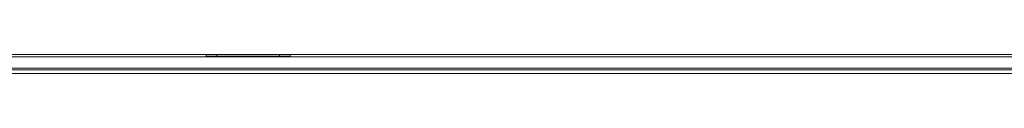
# Model space of a CAD drawing. Units: inches. Extents: x 0 to 40.1, y 0 to 29.8.
# Drawn here: x 11.1 to 16.7, y 7.4 to 7.5 of the extents above; entities that cross this region are included whole.
import ezdxf

# ---------------------------------------------------------------- set-up
doc = ezdxf.new("R2010")
doc.units = ezdxf.units.IN
doc.header["$MEASUREMENT"] = 0
doc.layers.add('Trimetric', color=7, linetype='CONTINUOUS', true_color=0xffffff)

msp = doc.modelspace()

# ---------------------------------------------------------------- linework, layer by layer
at = {"layer": 'Trimetric', "color": 18, "linetype": 'Continuous', "lineweight": 18}
for p, q in [((4.0359, 7.477), (21.2359, 7.477)), ((12.1955, 7.4686), (12.1955, 7.477)), ((12.2001, 7.4686), (12.1955, 7.4686)), ((12.2131, 7.4686), (12.2001, 7.4686)), ((12.2325, 7.4686), (12.2131, 7.4686)), ((12.2555, 7.4686), (12.2325, 7.4686)), ((12.2354, 7.4675), (12.2354, 7.4686)), ((12.2354, 7.4671), (12.2354, 7.4675)), ((12.2594, 7.4671), (12.2354, 7.4671)), ((12.2555, 7.477), (12.2555, 7.4686)), ((12.2555, 7.4686), (12.6105, 7.4686)), ((12.2594, 7.4667), (12.2594, 7.4686)), ((12.2594, 7.4667), (12.2594, 7.4636)), ((12.2639, 7.4666), (12.2594, 7.4667)), ((12.2768, 7.4664), (12.2639, 7.4666)), ((12.2961, 7.466), (12.2768, 7.4664)), ((12.3189, 7.4656), (12.2961, 7.466)), ((12.3189, 7.4686), (12.3189, 7.4656)), ((12.3189, 7.4656), (12.3749, 7.4646)), ((12.3749, 7.4686), (12.3749, 7.4636)), ((12.4959, 7.4636), (12.4959, 7.4686)), ((12.4959, 7.4646), (12.552, 7.4656)), ((12.552, 7.4656), (12.552, 7.4686)), ((12.5748, 7.466), (12.552, 7.4656)), ((12.594, 7.4664), (12.5748, 7.466)), ((12.6069, 7.4666), (12.594, 7.4664)), ((12.6114, 7.4667), (12.6069, 7.4666)), ((12.6105, 7.4686), (12.6105, 7.477)), ((12.6335, 7.4686), (12.6105, 7.4686)), ((12.6114, 7.4686), (12.6114, 7.4667)), ((12.6354, 7.4671), (12.6114, 7.4671)), ((12.6114, 7.4667), (12.6114, 7.4636)), ((12.6529, 7.4686), (12.6335, 7.4686)), ((12.6354, 7.4686), (12.6354, 7.4675)), ((12.6354, 7.4675), (12.6354, 7.4671)), ((12.6659, 7.4686), (12.6529, 7.4686)), ((12.6705, 7.4686), (12.6659, 7.4686)), ((12.6705, 7.477), (12.6705, 7.4686)), ((3.9732, 7.4636), (21.1029, 7.4636)), ((3.7684, 7.4001), (21.1029, 7.4001)), ((19.8379, 7.3897), (5.033, 7.3897)), ((5.033, 7.3701), (19.8379, 7.3701))]:
    msp.add_line(p, q, dxfattribs=at)

doc.saveas('drawing.dxf')
